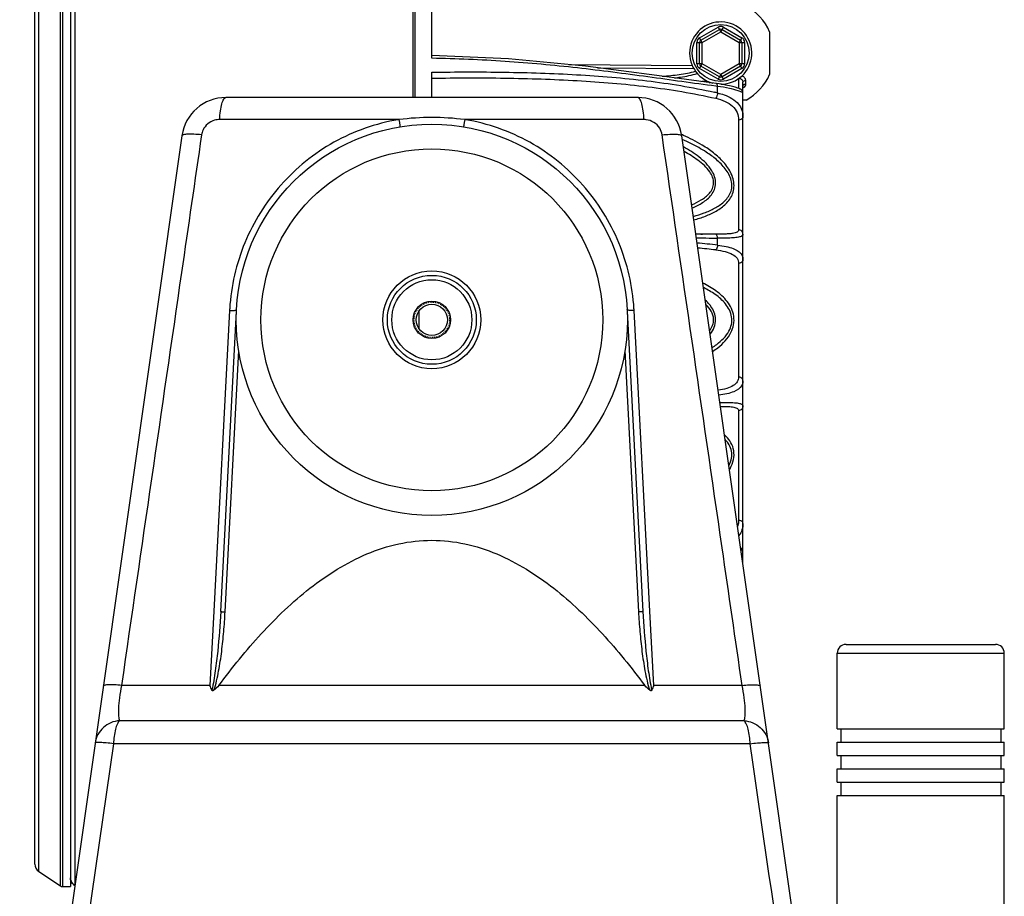
# Model space of a CAD drawing. Units: inches. Extents: x -181 to 1147, y -460 to 337.
# Drawn here: x 993 to 1104, y 123 to 222 of the extents above; entities that cross this region are included whole.
import ezdxf

# ---------------------------------------------------------------- set-up
doc = ezdxf.new("R2010")
doc.units = ezdxf.units.IN
doc.header["$LTSCALE"] = 0.909449
doc.header["$MEASUREMENT"] = 0
doc.linetypes.add('HIDDEN', pattern=[0.2, 0.1, -0.1])
doc.layers.get('0').update_dxf_attribs({"linetype": 'CONTINUOUS'})
doc.layers.add('02___PRT_ALL_AXES', color=7, linetype='CONTINUOUS')
doc.layers.add('DEFAULT_2', color=8, linetype='HIDDEN')

msp = doc.modelspace()

# ---------------------------------------------------------------- linework, layer by layer
at = {"color": 7, "linetype": 'Continuous'}
for p, q in [((1037.09639, 213.19064), (1037.09639, 263.22793)), ((1037.29658, 263.21427), (1037.29658, 213.19064)), ((997.38256, 124.43999), (997.38256, 251.89357)), ((997.66017, 124.35593), (997.66017, 251.97762)), ((998.50959, 251.97762), (998.50959, 124.35593)), ((998.98572, 252.09163), (998.98572, 124.49414)), ((994.9515, 126.06069), (994.9515, 250.27286)), ((994.50577, 126.89404), (994.50577, 249.43952)), ((1039.19839, 217.60701), (1039.19839, 233.12607)), ((1069.34557, 219.91846), (1071.42912, 221.12141)), ((1069.49571, 219.65841), (1071.57927, 220.86135)), ((1071.42912, 221.12141), (1071.72941, 220.6013)), ((1071.72941, 220.6013), (1072.0297, 221.12141)), ((1071.87955, 220.86135), (1073.96311, 219.65841)), ((1072.0297, 221.12141), (1074.11325, 219.91846)), ((1069.64585, 219.39835), (1069.34557, 219.91846)), ((1069.64585, 219.39835), (1071.72941, 220.6013)), ((1071.72941, 220.6013), (1073.81297, 219.39835)), ((1074.11325, 219.91846), (1073.81297, 219.39835)), ((1077.23466, 220.59562), (1077.23466, 215.79521)), ((1069.04528, 216.99247), (1069.04528, 219.39835)), ((1069.04528, 219.39835), (1069.64585, 219.39835)), ((1069.34557, 216.99247), (1069.34557, 219.39835)), ((1069.64585, 216.99247), (1069.64585, 219.39835)), ((1073.81297, 219.39835), (1073.81297, 216.99247)), ((1073.81297, 219.39835), (1074.41354, 219.39835)), ((1074.11325, 219.39835), (1074.11325, 216.99247)), ((1074.41354, 219.39835), (1074.41354, 216.99247)), ((1054.60954, 216.89146), (1068.53397, 216.78316)), ((1057.85952, 216.53775), (1068.70148, 216.452)), ((1069.64585, 216.99247), (1069.04528, 216.99247)), ((1069.34557, 216.47236), (1069.64585, 216.99247)), ((1071.42912, 215.26942), (1069.34557, 216.47236)), ((1071.57927, 215.52947), (1069.49571, 216.73241)), ((1071.72941, 215.78953), (1069.64585, 216.99247)), ((1073.81297, 216.99247), (1071.72941, 215.78953)), ((1073.96311, 216.73241), (1071.87955, 215.52947)), ((1074.11325, 216.47236), (1072.0297, 215.26942)), ((1073.81297, 216.99247), (1074.11325, 216.47236)), ((1074.41354, 216.99247), (1073.81297, 216.99247)), ((1039.19839, 213.19064), (1039.19839, 216.03394)), ((1071.72941, 215.78953), (1071.42912, 215.26942)), ((1072.0297, 215.26942), (1071.72941, 215.78953)), ((1073.74003, 215.33137), (1073.74007, 214.22022)), ((1074.5269, 215.09765), (1074.52684, 214.70191)), ((1071.37193, 214.44466), (1071.18293, 214.46874)), ((1071.37193, 213.70315), (1071.37193, 214.44466)), ((1072.05956, 214.63789), (1071.81143, 214.68036)), ((1074.23179, 160.64053), (1074.23179, 214.93014)), ((1062.38402, 213.19064), (1016.01276, 213.19064)), ((1074.58332, 212.9111), (1074.23179, 212.90465)), ((1035.49532, 210.70922), (1015.31233, 210.70922)), ((1063.08445, 210.70922), (1042.90146, 210.70922)), ((1073.74006, 210.65912), (1073.74005, 198.30199)), ((1011.05829, 208.89365), (992.79224, 81.03131)), ((1085.7992, 79.66872), (1067.33849, 208.89365)), ((1069.66271, 197.8203), (1068.91716, 197.843)), ((1069.67627, 197.82007), (1069.66224, 197.82031)), ((1071.16617, 197.80399), (1069.67627, 197.82007)), ((1071.37193, 196.5696), (1071.37193, 197.36513)), ((1073.74005, 194.52288), (1073.74005, 181.73144)), ((1016.42254, 189.19784), (1014.65291, 155.35112)), ((1015.42526, 155.31072), (1017.19908, 189.15714)), ((1037.77959, 187.14599), (1037.77959, 189.18756)), ((1061.1977, 189.15714), (1062.97152, 155.31072)), ((1063.74387, 155.35111), (1061.97424, 189.19784)), ((1015.92505, 155.29326), (1017.46764, 184.72763)), ((1060.92914, 184.72763), (1062.47173, 155.29326)), ((1073.74005, 177.95348), (1073.74006, 165.59944)), ((1014.65291, 155.35112), (1014.2171, 147.01704)), ((1064.17968, 147.01704), (1063.74387, 155.35111)), ((1085.84287, 151.63194), (1102.6589, 151.63194)), ((1084.84191, 150.63099), (1103.65986, 150.63099)), ((1014.2171, 147.01704), (1004.25565, 147.01704)), ((1063.17205, 147.01704), (1015.22473, 147.01704)), ((1074.14113, 147.01704), (1064.17968, 147.01704)), ((1074.35248, 143.0329), (1004.0443, 143.0329)), ((1084.84191, 142.12287), (1103.65986, 142.12287)), ((1085.24229, 142.12287), (1085.24229, 140.62144)), ((1103.25947, 142.12287), (1103.25947, 140.62144)), ((1003.36024, 140.43485), (993.68678, 73.98352)), ((1075.03654, 140.43485), (1003.36024, 140.43485)), ((1084.84191, 140.62144), (1103.65986, 140.62144)), ((1084.84191, 139.12001), (1103.65986, 139.12001)), ((1085.24229, 139.12001), (1085.24229, 137.61858)), ((1103.25947, 139.12001), (1103.25947, 137.61858)), ((1084.84191, 137.61858), (1103.65986, 137.61858)), ((1084.84191, 136.11715), (1103.65986, 136.11715)), ((1085.24229, 136.11715), (1085.24229, 134.61572)), ((1103.25947, 136.11715), (1103.25947, 134.61572)), ((1084.84191, 134.61572), (1103.65986, 134.61572)), ((994.9515, 126.06069), (997.38256, 124.43999)), ((997.66017, 124.35593), (998.50959, 124.35593)), ((998.99938, 124.48127), (998.95852, 124.50814)), ((998.98572, 124.49414), (998.95862, 124.50807))]:
    msp.add_line(p, q, dxfattribs=at)
for points in [[(1071.22034, 214.76598), (1064.5357, 215.67442), (1056.51849, 216.71145), (1047.83614, 217.53294), (1039.19839, 217.91129)], [(1071.81143, 214.68036), (1071.54751, 214.72119), (1071.26856, 214.75971), (1071.22041, 214.7659)], [(1073.33836, 214.34683), (1073.20431, 214.38409), (1073.05445, 214.42353), (1072.88843, 214.46477), (1072.70598, 214.50734), (1072.50698, 214.55075), (1072.29147, 214.59446), (1072.05956, 214.63789)], [(1073.98743, 214.11313), (1073.9328, 214.14301), (1073.89036, 214.16243), (1073.84528, 214.18105), (1073.79182, 214.20155), (1073.72736, 214.2248), (1073.65059, 214.25101), (1073.56082, 214.28011), (1073.45701, 214.31209), (1073.33836, 214.34683)], [(1074.23161, 213.68157), (1074.19748, 213.86343), (1074.08713, 214.03401), (1073.98743, 214.11313)], [(1074.01356, 162.16814), (1074.07808, 162.21814), (1074.19367, 162.38872), (1074.23162, 162.58032)]]:
    msp.add_lwpolyline(points, dxfattribs=at)
for centre, radius in [((1071.72941, 218.19541), 3.20305), ((1039.19839, 188.16678), 5.50525), ((1039.19839, 188.16678), 5.00477), ((1039.19839, 188.16678), 4.50429), ((1039.19839, 188.16678), 2.102), ((1039.19839, 188.16678), 1.75167)]:
    msp.add_circle(centre, radius, dxfattribs=at)
for centre, radius, start, end in [((1071.72941, 218.19541), 6.00573, 23.5564643, 61.627753), ((1071.72941, 218.19541), 3.50334, 270.0689337, 255.170725), ((1071.72941, 220.6013), 0.60057, 60, 120), ((1071.72941, 220.6013), 0.30029, 60, 120), ((1069.64585, 219.39835), 0.60057, 120, 180), ((1069.64585, 219.39835), 0.30029, 120, 180), ((1073.81297, 219.39835), 0.30029, 0, 60), ((1073.81297, 219.39835), 0.60057, 0, 60), ((1069.64585, 216.99247), 0.60057, 180, 240), ((1069.64585, 216.99247), 0.30029, 180, 240), ((1073.81297, 216.99247), 0.30029, 300, 0), ((1073.81297, 216.99247), 0.60057, 300, 0), ((1067.38073, 227.05056), 12.24878, 279.9599336, 282.7230047), ((1071.72941, 215.78953), 0.60057, 240, 300), ((1071.72941, 215.78953), 0.30029, 240, 300), ((1071.72941, 218.19541), 6.00573, 298.372247, 336.4435357), ((1068.10618, 223.9195), 9.34946, 284.3263369, 285.1475313), ((1016.01276, 208.18587), 5.00477, 90, 171.8698976), ((1062.38402, 208.18587), 5.00477, 8.1301024, 90), ((1058.14574, 157.02328), 58.20257, 76.865129, 77.2229319), ((1015.31293, 208.5836), 2.12561, 90.0161863, 105.9412881), ((1039.16836, 188.60024), 22.412, 99.4325888, 99.6603544), ((1039.19839, 180.89708), 30.04124, 82.9193568, 97.0806432), ((1039.22925, 188.60357), 22.40859, 80.3399745, 80.5681128), ((1063.08439, 208.59034), 2.11888, 83.5688987, 89.9982074), ((1015.21832, 208.7046), 1.96619, 155.0213682, 171.6415099), ((1057.74793, 187.04425), 23.97004, 65.9379484, 66.5084392), ((1058.63252, 188.03316), 22.22019, 63.9819736, 66.7521358), ((1071.91062, 325.23128), 127.43082, 268.6547448, 268.9892452), ((1072.14514, 326.25593), 128.89492, 268.5934392, 268.9017115), ((1071.7835, 306.27953), 108.91526, 268.890491, 269.672754), ((1071.69059, 294.10341), 96.73881, 269.686592, 269.8112615), ((1062.45889, 120.0514), 77.03556, 83.3559845, 85.0790179), ((1062.56631, 120.58754), 75.93434, 83.4970802, 85.0283004), ((1039.5817, 187.9825), 23.19103, 176.4167137, 176.9959934), ((1038.80906, 187.98193), 23.19706, 3.0046191, 3.5828744), ((1069.40024, 173.44674), 3.66573, 332.423012, 333.415127), ((1068.90918, 173.51137), 4.40451, 329.9951044, 335.5173071), ((1085.84287, 150.63099), 1.00095, 90, 180), ((1102.6589, 150.63099), 1.00095, 0, 90), ((990.10895, 137.61316), 25.87732, 20.0407086, 21.3092871), ((1088.28249, 137.61527), 25.87158, 158.6907634, 159.9596029), ((995.50673, 126.89354), 1.00095, 180, 236.3099325), ((997.66017, 124.85641), 0.50048, 236.3099325, 270)]:
    msp.add_arc(centre, radius, start, end, dxfattribs=at)
for points, knots in [([(1071.18293, 214.46874), (1068.62997, 214.7953), (1063.43982, 215.54285), (1055.53635, 216.57039), (1047.42283, 217.32564), (1041.94865, 217.56268), (1039.19839, 217.60701)], [0, 0, 0, 0, 7.721288054, 15.73072249, 23.907676606, 32.159535798, 32.159535798, 32.159535798, 32.159535798]), ([(1039.19839, 216.03394), (1041.93081, 216.0785), (1047.36585, 216.08921), (1055.44348, 215.83003), (1063.34178, 215.18279), (1068.50672, 214.3541), (1071.01771, 213.78464)], [0, 0, 0, 0, 8.198361072, 16.302498068, 24.238082278, 31.962336878, 31.962336878, 31.962336878, 31.962336878]), ([(1039.19839, 215.36606), (1041.94247, 215.41092), (1047.40112, 215.4225), (1055.51498, 215.16445), (1063.45154, 214.51546), (1068.64238, 213.68054), (1071.16617, 213.10539)], [0, 0, 0, 0, 8.233349815, 16.373377453, 24.346561534, 32.112066883, 32.112066883, 32.112066883, 32.112066883]), ([(1065.14443, 215.59141), (1065.78558, 215.63059), (1067.04279, 215.74251), (1068.28946, 215.97662), (1068.88236, 216.15701)], [0, 0, 0, 0, 1.927027704, 3.786222371, 3.786222371, 3.786222371, 3.786222371]), ([(1066.52211, 215.40198), (1066.74414, 215.42656), (1067.60938, 215.53627), (1068.47169, 215.70644), (1069.08838, 215.90967)], [0, 0, 0, 0, 0.670160201, 2.618123443, 2.618123443, 2.618123443, 2.618123443]), ([(1073.77855, 215.35595), (1073.8958, 215.34738), (1074.11934, 215.25698), (1074.2319, 215.03438), (1074.23192, 214.93014)], [0, 0, 0, 0, 0.3526900339, 0.6654113686, 0.6654113686, 0.6654113686, 0.6654113686]), ([(1074.13414, 215.65727), (1074.24528, 215.60261), (1074.44026, 215.45), (1074.52687, 215.21069), (1074.5269, 215.09765)], [0, 0, 0, 0, 0.3715633665, 0.7107047394, 0.7107047394, 0.7107047394, 0.7107047394]), ([(1074.23179, 214.93014), (1074.23179, 214.95254), (1074.25925, 215.01853), (1074.37198, 215.08142), (1074.47126, 215.09711), (1074.5269, 215.09765)], [0, 0, 0, 0, 0.0672110356, 0.1989275679, 0.3658694114, 0.3658694114, 0.3658694114, 0.3658694114]), ([(1071.37193, 214.44466), (1071.36777, 214.52162), (1071.35641, 214.6422), (1071.26672, 214.75996), (1071.2204, 214.7658)], [0, 0, 0, 0, 0.2312315659, 0.3713089654, 0.3713089654, 0.3713089654, 0.3713089654]), ([(1073.68014, 213.94563), (1073.36457, 214.05164), (1072.60048, 214.25073), (1071.82309, 214.38495), (1071.37193, 214.44466)], [0, 0, 0, 0, 0.998695455, 2.3639904, 2.3639904, 2.3639904, 2.3639904]), ([(1074.23179, 214.51301), (1074.23179, 214.52942), (1074.24893, 214.60589), (1074.32315, 214.65481), (1074.37892, 214.67552)], [0, 0, 0, 0, 0.0492353106, 0.2277028938, 0.2277028938, 0.2277028938, 0.2277028938]), ([(1074.52684, 214.70191), (1074.52684, 214.61413), (1074.46608, 214.42711), (1074.3188, 214.30449), (1074.23551, 214.25645)], [0, 0, 0, 0, 0.2633583679, 0.5518148494, 0.5518148494, 0.5518148494, 0.5518148494]), ([(1015.31233, 210.70922), (1015.32601, 211.03681), (1015.37578, 211.63559), (1015.49857, 212.32926), (1015.6448, 212.77136), (1015.76147, 213.02449), (1015.91167, 213.19064), (1016.01276, 213.19064)], [0, 0, 0, 0, 0.983624543, 1.798144547, 2.114919272, 2.363194433, 2.666459939, 2.666459939, 2.666459939, 2.666459939]), ([(1063.08445, 210.70922), (1063.07077, 211.03681), (1063.021, 211.63559), (1062.89821, 212.32926), (1062.75198, 212.77136), (1062.63531, 213.02449), (1062.48511, 213.19064), (1062.38402, 213.19064)], [0, 0, 0, 0, 0.983624697, 1.798144768, 2.114919441, 2.363194497, 2.66645948, 2.66645948, 2.66645948, 2.66645948]), ([(1071.37185, 213.70308), (1071.36579, 213.58781), (1071.32162, 213.37839), (1071.23168, 213.17773), (1071.16617, 213.10541)], [0, 0, 0, 0, 0.3462965374, 0.6390176628, 0.6390176628, 0.6390176628, 0.6390176628]), ([(1071.16617, 213.10539), (1071.53226, 213.02195), (1072.20854, 212.80787), (1073.06854, 212.2771), (1073.62984, 211.53238), (1073.74003, 210.9447), (1073.74006, 210.65912)], [0, 0, 0, 0, 1.126418304, 2.112061, 2.985748854, 3.842491204, 3.842491204, 3.842491204, 3.842491204]), ([(1071.37193, 213.70315), (1071.62028, 213.64647), (1072.48059, 213.40436), (1073.32144, 212.94046), (1073.72921, 212.4416)], [0, 0, 0, 0, 0.76421393, 2.697155985, 2.697155985, 2.697155985, 2.697155985]), ([(1074.23179, 213.68148), (1074.23178, 213.69916), (1074.1753, 213.73872), (1074.0786, 213.79345), (1073.90007, 213.8685), (1073.76155, 213.91828), (1073.68014, 213.94563)], [0, 0, 0, 0, 0.0530509367, 0.1718973216, 0.3605735383, 0.6182196343, 0.6182196343, 0.6182196343, 0.6182196343]), ([(1073.72921, 212.4416), (1073.89116, 212.24347), (1074.1524, 211.7903), (1074.23179, 211.27418), (1074.23179, 211.01943)], [0, 0, 0, 0, 0.767696712, 1.531943997, 1.531943997, 1.531943997, 1.531943997]), ([(1035.40746, 210.69444), (1032.88791, 210.26556), (1027.95618, 208.52855), (1021.88056, 203.62857), (1017.75823, 197.02757), (1016.5945, 191.96281), (1016.43602, 189.43192)], [0, 0, 0, 0, 7.667375922, 15.334834213, 22.99174956, 30.599274161, 30.599274161, 30.599274161, 30.599274161]), ([(1035.49532, 210.7092), (1035.51278, 210.60223), (1035.53789, 210.44811), (1035.56844, 210.25403), (1035.5883, 210.13293), (1035.60061, 210.03787), (1035.61762, 209.96058), (1035.61239, 209.92644), (1035.62676, 209.89602), (1035.62172, 209.89525)], [0, 0, 0, 0, 0.3251443254, 0.46790968, 0.5907248484, 0.6902929285, 0.7635401138, 0.8084617652, 0.8237665254, 0.8237665254, 0.8237665254, 0.8237665254]), ([(1042.90146, 210.70922), (1042.88401, 210.60227), (1042.8589, 210.44817), (1042.82836, 210.25412), (1042.8085, 210.13305), (1042.79619, 210.03797), (1042.77919, 209.96076), (1042.7844, 209.92648), (1042.77004, 209.8962), (1042.77508, 209.89537)], [0, 0, 0, 0, 0.3250914579, 0.4678329045, 0.5906288808, 0.6901840437, 0.7634260382, 0.8083509509, 0.823667624, 0.823667624, 0.823667624, 0.823667624]), ([(1061.96078, 189.43157), (1061.80232, 191.96243), (1060.63874, 197.02723), (1056.5164, 203.62828), (1050.44082, 208.52844), (1045.50904, 210.26555), (1042.98945, 210.69442)], [0, 0, 0, 0, 7.607445109, 15.26445448, 22.932007023, 30.599480027, 30.599480027, 30.599480027, 30.599480027]), ([(1064.85527, 209.73123), (1064.69245, 209.99722), (1064.23634, 210.45441), (1063.62774, 210.66142), (1063.32172, 210.69588)], [0, 0, 0, 0, 0.935607616, 1.859468081, 1.859468081, 1.859468081, 1.859468081]), ([(1074.23179, 211.01943), (1074.23179, 210.95608), (1074.17525, 210.81747), (1074.05489, 210.7385), (1073.98658, 210.70947)], [0, 0, 0, 0, 0.1900402447, 0.4126983781, 0.4126983781, 0.4126983781, 0.4126983781]), ([(1014.72912, 210.62747), (1014.45277, 210.54835), (1013.92445, 210.27158), (1013.55855, 209.7977), (1013.43604, 209.53489)], [0, 0, 0, 0, 0.862373687, 1.732256595, 1.732256595, 1.732256595, 1.732256595]), ([(1013.27302, 208.99042), (1012.52031, 203.82775), (1009.51021, 183.17059), (1006.50619, 162.51253), (1004.25565, 147.01704)], [0, 0, 0, 0, 15.65175483, 62.625976301, 62.625976301, 62.625976301, 62.625976301]), ([(1013.27302, 208.99042), (1012.98268, 209.01999), (1012.45612, 209.06141), (1011.77578, 209.07467), (1011.33576, 209.0383), (1011.12127, 208.97471), (1011.062, 208.91964), (1011.05829, 208.89365)], [0, 0, 0, 0, 0.875522653, 1.581444403, 2.047405272, 2.181519322, 2.260287401, 2.260287401, 2.260287401, 2.260287401]), ([(1065.12377, 208.99042), (1065.4141, 209.01999), (1065.94063, 209.06142), (1066.62095, 209.07467), (1067.06095, 209.0383), (1067.27543, 208.9747), (1067.33469, 208.91963), (1067.3384, 208.89364)], [0, 0, 0, 0, 0.875499987, 1.581394627, 2.047329955, 2.18143549, 2.260202122, 2.260202122, 2.260202122, 2.260202122]), ([(1074.14113, 147.01704), (1073.39081, 152.18317), (1070.38917, 172.84157), (1067.38236, 193.49921), (1065.12377, 208.99042)], [0, 0, 0, 0, 15.660994145, 62.625976255, 62.625976255, 62.625976255, 62.625976255]), ([(1070.31472, 207.39731), (1070.09477, 207.54865), (1069.19999, 208.124), (1068.24821, 208.60671), (1067.52113, 208.93139)], [0, 0, 0, 0, 0.800961344, 3.189794901, 3.189794901, 3.189794901, 3.189794901]), ([(1070.72334, 204.95341), (1070.3563, 205.55547), (1069.32387, 206.55524), (1068.13629, 207.29561), (1067.52555, 207.62663)], [0, 0, 0, 0, 2.115358278, 4.199403685, 4.199403685, 4.199403685, 4.199403685]), ([(1068.69606, 199.40915), (1069.13692, 199.53209), (1070.00325, 199.81065), (1071.24061, 200.37672), (1072.35947, 201.16324), (1073.05337, 202.1353), (1073.25518, 203.0881), (1073.17791, 204.12321), (1072.59592, 205.32627), (1071.54627, 206.4765), (1070.73368, 207.10905), (1070.31472, 207.39731)], [0, 0, 0, 0, 1.373043409, 2.725528541, 4.068034054, 5.44331338, 6.178807243, 6.94905128, 8.51874485, 10.069884157, 11.595547805, 11.595547805, 11.595547805, 11.595547805]), ([(1070.49856, 204.81317), (1070.14807, 205.33023), (1069.20151, 206.17782), (1068.14024, 206.81894), (1067.59568, 207.10811)], [0, 0, 0, 0, 1.873957906, 3.723690256, 3.723690256, 3.723690256, 3.723690256]), ([(1068.63979, 199.80712), (1069.05446, 199.92068), (1069.87099, 200.17641), (1071.04421, 200.68915), (1072.1173, 201.3909), (1072.81644, 202.26894), (1073.01982, 203.15983), (1072.9421, 203.87985), (1072.66634, 204.56138), (1072.12738, 205.37301), (1071.2684, 206.22427), (1070.49273, 206.78464), (1070.09459, 207.04188)], [0, 0, 0, 0, 1.289807445, 2.563605223, 3.828655008, 5.1161316, 5.801690739, 6.519276915, 7.253471562, 7.986518574, 9.429321268, 10.851346707, 10.851346707, 10.851346707, 10.851346707]), ([(1068.45196, 201.12189), (1068.82401, 201.27244), (1069.37096, 201.53142), (1070.03466, 201.98606), (1070.47865, 202.40266), (1070.82451, 202.92517), (1070.97097, 203.56532), (1070.84272, 204.22918), (1070.62531, 204.62619), (1070.49856, 204.81317)], [0, 0, 0, 0, 1.204060836, 1.804628307, 2.407616514, 3.020757294, 3.657880565, 4.323561427, 5.001218162, 5.001218162, 5.001218162, 5.001218162]), ([(1068.50434, 200.75416), (1068.91301, 200.92418), (1069.51243, 201.21961), (1070.22851, 201.74486), (1070.69935, 202.22758), (1071.05334, 202.82695), (1071.1981, 203.54103), (1071.07509, 204.28267), (1070.85478, 204.73792), (1070.72334, 204.95341)], [0, 0, 0, 0, 1.327886003, 1.990078632, 2.656573498, 3.338126771, 4.050069007, 4.794344149, 5.551580761, 5.551580761, 5.551580761, 5.551580761]), ([(1073.74005, 198.30199), (1073.74004, 198.25193), (1073.70763, 198.14123), (1073.55789, 198.02095), (1073.33534, 197.93748), (1073.03525, 197.87715), (1072.6598, 197.83721), (1072.02841, 197.80441), (1071.52248, 197.80269), (1071.16617, 197.80399)], [0, 0, 0, 0, 0.150167999, 0.323052542, 0.554914102, 0.859725912, 1.238665694, 1.686949609, 2.755874615, 2.755874615, 2.755874615, 2.755874615]), ([(1071.37193, 197.36513), (1071.36662, 197.47008), (1071.34741, 197.62998), (1071.2294, 197.79896), (1071.16617, 197.80398)], [0, 0, 0, 0, 0.315278068, 0.5055516632, 0.5055516632, 0.5055516632, 0.5055516632]), ([(1074.10363, 197.60305), (1073.99617, 197.53002), (1073.66703, 197.44135), (1073.07576, 197.38118), (1072.28354, 197.35989), (1071.69421, 197.36221), (1071.37193, 197.36513)], [0, 0, 0, 0, 0.38978662, 0.991165718, 1.793812616, 2.760706637, 2.760706637, 2.760706637, 2.760706637]), ([(1074.23162, 197.81701), (1074.23164, 197.94002), (1074.12379, 198.19806), (1073.86577, 198.29991), (1073.74005, 198.30208)], [0, 0, 0, 0, 0.36900708, 0.7462070247, 0.7462070247, 0.7462070247, 0.7462070247]), ([(1074.23179, 197.81701), (1074.23179, 197.77674), (1074.20783, 197.68881), (1074.14141, 197.62872), (1074.10363, 197.60305)], [0, 0, 0, 0, 0.1208182729, 0.2578443242, 0.2578443242, 0.2578443242, 0.2578443242]), ([(1071.37185, 196.56958), (1071.36629, 196.45565), (1071.33074, 196.26652), (1071.23567, 196.07544), (1071.16617, 196.03335)], [0, 0, 0, 0, 0.3421849849, 0.5859594299, 0.5859594299, 0.5859594299, 0.5859594299]), ([(1071.37193, 196.5696), (1071.69625, 196.53331), (1072.29901, 196.44164), (1073.25646, 196.18454), (1073.90905, 195.81301), (1074.10407, 195.46299)], [0, 0, 0, 0, 0.979041321, 1.814641586, 3.016689135, 3.016689135, 3.016689135, 3.016689135]), ([(1071.16617, 196.03332), (1071.52543, 195.9922), (1072.17452, 195.88579), (1073.01415, 195.60567), (1073.52633, 195.21314), (1073.71351, 194.82362), (1073.74004, 194.62284), (1073.74005, 194.52288)], [0, 0, 0, 0, 1.08482065, 1.966009186, 2.642878352, 2.940567518, 3.240444624, 3.240444624, 3.240444624, 3.240444624]), ([(1074.10407, 195.46299), (1074.16711, 195.34986), (1074.22208, 195.17872), (1074.23179, 195.00507), (1074.23179, 194.96079)], [0, 0, 0, 0, 0.3885266736, 0.5213802101, 0.5213802101, 0.5213802101, 0.5213802101]), ([(1074.23183, 194.96079), (1074.23182, 194.88529), (1074.18239, 194.727), (1074.0578, 194.62089), (1073.98658, 194.58411)], [0, 0, 0, 0, 0.2264763581, 0.4669707283, 0.4669707283, 0.4669707283, 0.4669707283]), ([(1072.88381, 186.74334), (1073.02092, 187.01916), (1073.22958, 187.61478), (1073.24704, 188.56195), (1072.97004, 189.45691), (1072.48587, 190.22893), (1071.88059, 190.87898), (1070.97987, 191.61065), (1070.22886, 192.04869), (1069.71566, 192.30658)], [0, 0, 0, 0, 0.924065398, 1.863646539, 2.791526475, 3.69381072, 4.575416009, 5.444788381, 7.167823546, 7.167823546, 7.167823546, 7.167823546]), ([(1072.6448, 186.88792), (1072.77622, 187.12799), (1072.98279, 187.65012), (1073.00861, 188.49518), (1072.74416, 189.28793), (1072.29201, 189.96326), (1071.73725, 190.53116), (1070.92072, 191.17365), (1070.24678, 191.56292), (1069.78712, 191.7943)], [0, 0, 0, 0, 0.821040643, 1.655574351, 2.481021456, 3.285983138, 4.074648388, 4.853513456, 6.397336013, 6.397336013, 6.397336013, 6.397336013]), ([(1070.63104, 189.67505), (1070.58406, 189.74151), (1070.38908, 189.99874), (1070.16333, 190.23166), (1069.98486, 190.39391)], [0, 0, 0, 0, 0.2441592893, 0.9677588601, 0.9677588601, 0.9677588601, 0.9677588601]), ([(1070.9247, 188.21788), (1070.91538, 188.53875), (1070.70761, 189.17054), (1070.29331, 189.66091), (1070.06877, 189.88004)], [0, 0, 0, 0, 0.963011093, 1.904258521, 1.904258521, 1.904258521, 1.904258521]), ([(1071.15256, 188.22792), (1071.14534, 188.48974), (1071.03538, 189.00832), (1070.77909, 189.4656), (1070.63104, 189.67505)], [0, 0, 0, 0, 0.785751672, 1.555240683, 1.555240683, 1.555240683, 1.555240683]), ([(1016.42254, 189.19784), (1016.52587, 189.19636), (1016.71163, 189.1978), (1016.962, 189.22134), (1017.11226, 189.2473), (1017.2062, 189.29311), (1017.20757, 189.31927)], [0, 0, 0, 0, 0.3100057486, 0.5629635485, 0.7320811442, 0.8106776492, 0.8106776492, 0.8106776492, 0.8106776492]), ([(1061.97425, 189.19785), (1061.87091, 189.19637), (1061.68512, 189.19781), (1061.43471, 189.22133), (1061.28442, 189.2473), (1061.19045, 189.29309), (1061.18906, 189.31926)], [0, 0, 0, 0, 0.3100435348, 0.5630454026, 0.7322034538, 0.8108243811, 0.8108243811, 0.8108243811, 0.8108243811]), ([(1070.48138, 186.92681), (1070.61542, 187.11202), (1070.84771, 187.51773), (1070.93147, 187.98523), (1070.9247, 188.21788)], [0, 0, 0, 0, 0.685844713, 1.384083069, 1.384083069, 1.384083069, 1.384083069]), ([(1070.545, 186.54174), (1070.72745, 186.77956), (1071.04483, 187.30657), (1071.16102, 187.92136), (1071.15256, 188.22792)], [0, 0, 0, 0, 0.899252375, 1.819284802, 1.819284802, 1.819284802, 1.819284802]), ([(1070.74873, 185.02771), (1070.93401, 185.1464), (1071.6632, 185.65064), (1072.32324, 186.30073), (1072.6448, 186.88792)], [0, 0, 0, 0, 0.660098491, 2.668516502, 2.668516502, 2.668516502, 2.668516502]), ([(1070.81185, 184.59851), (1071.01826, 184.73386), (1071.83, 185.31121), (1072.54871, 186.06953), (1072.88381, 186.74334)], [0, 0, 0, 0, 0.740482804, 2.998103395, 2.998103395, 2.998103395, 2.998103395]), ([(1073.74005, 181.73144), (1073.74003, 181.54419), (1073.63002, 181.13643), (1073.10731, 180.68853), (1072.35377, 180.395), (1071.76852, 180.27882), (1071.44393, 180.23133)], [0, 0, 0, 0, 0.561763435, 1.188138206, 1.987076742, 2.97119965, 2.97119965, 2.97119965, 2.97119965]), ([(1074.10381, 180.78562), (1073.91803, 180.44783), (1073.30716, 180.07646), (1072.3968, 179.8123), (1071.82641, 179.71578), (1071.51911, 179.67659)], [0, 0, 0, 0, 1.156517705, 1.949802465, 2.87915709, 2.87915709, 2.87915709, 2.87915709]), ([(1074.23162, 181.2949), (1074.23163, 181.37017), (1074.18218, 181.52813), (1074.05769, 181.6338), (1073.98654, 181.67047)], [0, 0, 0, 0, 0.2258098394, 0.4659514207, 0.4659514207, 0.4659514207, 0.4659514207]), ([(1074.23179, 181.2949), (1074.23179, 181.25003), (1074.22205, 181.07409), (1074.16705, 180.9006), (1074.10381, 180.78562)], [0, 0, 0, 0, 0.1346037168, 0.5282712492, 0.5282712492, 0.5282712492, 0.5282712492]), ([(1071.64074, 178.86621), (1071.94437, 178.86885), (1072.49479, 178.87042), (1073.22967, 178.84592), (1073.76407, 178.78358), (1074.05838, 178.68998), (1074.14495, 178.61555)], [0, 0, 0, 0, 0.910903243, 1.653379519, 2.197120967, 2.539601993, 2.539601993, 2.539601993, 2.539601993]), ([(1074.14495, 178.61555), (1074.15877, 178.60367), (1074.20632, 178.55666), (1074.23179, 178.48767), (1074.23179, 178.43914)], [0, 0, 0, 0, 0.0547091032, 0.2003000398, 0.2003000398, 0.2003000398, 0.2003000398]), ([(1071.70648, 178.42571), (1071.99275, 178.42393), (1072.39732, 178.41711), (1072.89959, 178.3779), (1073.19414, 178.33593), (1073.42827, 178.27675), (1073.6021, 178.19829), (1073.71631, 178.08955), (1073.74004, 177.99651), (1073.74005, 177.95348)], [0, 0, 0, 0, 0.858803424, 1.213005883, 1.510825576, 1.750451635, 1.935358513, 2.078380429, 2.207478206, 2.207478206, 2.207478206, 2.207478206]), ([(1074.23185, 178.43914), (1074.23181, 178.31599), (1074.12399, 178.05777), (1073.86579, 177.95572), (1073.74005, 177.95359)], [0, 0, 0, 0, 0.3694568619, 0.7467407216, 0.7467407216, 0.7467407216, 0.7467407216]), ([(1072.91766, 171.68606), (1073.06067, 172.00095), (1073.26532, 172.65992), (1073.20943, 173.67242), (1072.80059, 174.5439), (1072.38432, 175.00142), (1072.16101, 175.20163)], [0, 0, 0, 0, 1.037514259, 2.032729122, 2.967847121, 3.867601169, 3.867601169, 3.867601169, 3.867601169]), ([(1072.6784, 171.80625), (1072.80213, 172.05356), (1072.99197, 172.5726), (1073.00126, 173.38935), (1072.71865, 174.11755), (1072.40519, 174.51145), (1072.23439, 174.68585)], [0, 0, 0, 0, 0.8296087, 1.632522341, 2.393148914, 3.125472862, 3.125472862, 3.125472862, 3.125472862]), ([(1073.74006, 165.59944), (1073.74005, 165.53849), (1073.73101, 165.29942), (1073.68335, 165.06138), (1073.62498, 164.89294)], [0, 0, 0, 0, 0.1828513277, 0.7176511968, 0.7176511968, 0.7176511968, 0.7176511968]), ([(1074.23179, 165.2411), (1074.23178, 164.99763), (1074.16097, 164.50638), (1073.92727, 164.06738), (1073.78084, 163.87309)], [0, 0, 0, 0, 0.730406494, 1.460274744, 1.460274744, 1.460274744, 1.460274744]), ([(1074.23161, 165.2411), (1074.23163, 165.30413), (1074.17493, 165.44223), (1074.05475, 165.52054), (1073.98654, 165.54939)], [0, 0, 0, 0, 0.1891003346, 0.4112981419, 0.4112981419, 0.4112981419, 0.4112981419]), ([(1015.22473, 147.01704), (1016.71855, 149.02319), (1019.87416, 152.91314), (1024.40589, 157.26664), (1028.50451, 160.15522), (1031.84352, 161.90305), (1035.43662, 163.0682), (1039.19842, 163.48116), (1042.96022, 163.06822), (1046.5533, 161.90302), (1049.8923, 160.15521), (1053.9909, 157.26663), (1058.52262, 152.91313), (1061.67823, 149.02319), (1063.17205, 147.01704)], [0, 0, 0, 0, 7.503696105, 15.005165541, 18.759322867, 22.514256527, 26.269936487, 30.024768389, 33.779612905, 37.535271005, 41.2901792, 45.044330475, 52.545782791, 60.049476823, 60.049476823, 60.049476823, 60.049476823]), ([(1074.00477, 162.42992), (1074.06349, 162.45635), (1074.13974, 162.49299), (1074.21242, 162.54611), (1074.23179, 162.57057), (1074.23179, 162.58042)], [0, 0, 0, 0, 0.1931890485, 0.2475508866, 0.2771056733, 0.2771056733, 0.2771056733, 0.2771056733]), ([(1015.42526, 155.31072), (1015.34767, 153.83015), (1015.18681, 151.61023), (1014.83646, 148.66683), (1014.599, 147.20004), (1014.41938, 146.48102)], [0, 0, 0, 0, 4.447800703, 6.671807339, 8.895152539, 8.895152539, 8.895152539, 8.895152539]), ([(1014.66477, 146.46305), (1014.78407, 146.81582), (1014.97686, 147.53668), (1015.27776, 148.9959), (1015.55171, 150.83938), (1015.78381, 153.06249), (1015.88606, 154.5493), (1015.92505, 155.29326)], [0, 0, 0, 0, 1.117171125, 2.234600206, 4.469350263, 6.70425886, 8.939206642, 8.939206642, 8.939206642, 8.939206642]), ([(1015.42526, 155.31072), (1015.42543, 155.314), (1015.44545, 155.30897), (1015.46682, 155.31408), (1015.5161, 155.31024), (1015.60424, 155.30893), (1015.74412, 155.30203), (1015.86143, 155.2966), (1015.92505, 155.29326)], [0, 0, 0, 0, 0.0098562665, 0.0383336177, 0.0844496447, 0.1466117882, 0.3091284431, 0.5002646227, 0.5002646227, 0.5002646227, 0.5002646227]), ([(1062.97152, 155.31072), (1062.97135, 155.314), (1062.95133, 155.30897), (1062.92996, 155.31408), (1062.88068, 155.31024), (1062.79254, 155.30893), (1062.65266, 155.30203), (1062.53535, 155.2966), (1062.47173, 155.29326)], [0, 0, 0, 0, 0.0098562665, 0.0383336177, 0.0844496473, 0.1466117908, 0.3091284456, 0.5002646227, 0.5002646227, 0.5002646227, 0.5002646227]), ([(1062.47173, 155.29326), (1062.51072, 154.5493), (1062.61297, 153.06249), (1062.84507, 150.83937), (1063.11901, 148.9959), (1063.41993, 147.53668), (1063.6127, 146.81581), (1063.73201, 146.46305)], [0, 0, 0, 0, 2.23494835, 4.469857874, 6.704610222, 7.822040916, 8.939206755, 8.939206755, 8.939206755, 8.939206755]), ([(1062.97152, 155.31072), (1063.04911, 153.83015), (1063.20997, 151.61022), (1063.56033, 148.66682), (1063.79778, 147.20003), (1063.9774, 146.48102)], [0, 0, 0, 0, 4.447804129, 6.671813022, 8.89515582, 8.89515582, 8.89515582, 8.89515582]), ([(1004.25562, 147.01706), (1003.98443, 147.04279), (1003.495, 147.07856), (1002.86446, 147.08826), (1002.45935, 147.05363), (1002.26255, 146.99475), (1002.20845, 146.9441), (1002.20506, 146.92025)], [0, 0, 0, 0, 0.817226414, 1.469414611, 1.89732605, 2.020206107, 2.092467096, 2.092467096, 2.092467096, 2.092467096]), ([(1004.25565, 147.01704), (1004.16336, 146.55476), (1004.01712, 145.69591), (1003.89783, 144.53311), (1003.89705, 143.66872), (1003.96454, 143.19028), (1004.0443, 143.0329)], [0, 0, 0, 0, 1.414217688, 2.614422283, 3.493561898, 4.022889374, 4.022889374, 4.022889374, 4.022889374]), ([(1014.66477, 146.46306), (1014.62495, 146.43191), (1014.55664, 146.38362), (1014.45147, 146.41237), (1014.42754, 146.45857), (1014.41939, 146.481)], [0, 0, 0, 0, 0.1516558495, 0.2245456897, 0.2961642547, 0.2961642547, 0.2961642547, 0.2961642547]), ([(1063.9774, 146.48101), (1063.96924, 146.45856), (1063.94535, 146.41224), (1063.84004, 146.38381), (1063.77179, 146.43194), (1063.73201, 146.46306)], [0, 0, 0, 0, 0.0716612121, 0.1446606523, 0.2961755465, 0.2961755465, 0.2961755465, 0.2961755465]), ([(1074.14113, 147.01704), (1074.41233, 147.04278), (1074.90177, 147.07855), (1075.53233, 147.08826), (1075.93748, 147.05363), (1076.13431, 146.99475), (1076.18843, 146.94412), (1076.19183, 146.92027)], [0, 0, 0, 0, 0.817236107, 1.469451587, 1.897407664, 2.020312578, 2.092589588, 2.092589588, 2.092589588, 2.092589588]), ([(1074.35248, 143.0329), (1074.43224, 143.19028), (1074.49973, 143.66871), (1074.49895, 144.5331), (1074.37966, 145.6959), (1074.23343, 146.55475), (1074.14113, 147.01704)], [0, 0, 0, 0, 0.529324738, 1.408459765, 2.60865547, 4.022889573, 4.022889573, 4.022889573, 4.022889573]), ([(1004.0443, 143.0329), (1003.7081, 143.00929), (1003.03991, 142.85691), (1002.17738, 142.30993), (1001.5512, 141.51356), (1001.3408, 140.87124), (1001.29429, 140.54564)], [0, 0, 0, 0, 1.01107057, 2.013515956, 3.006431511, 3.99317384, 3.99317384, 3.99317384, 3.99317384]), ([(1004.0443, 143.0329), (1003.93228, 142.93997), (1003.7415, 142.6262), (1003.45867, 141.76269), (1003.37798, 140.99049), (1003.36024, 140.43485)], [0, 0, 0, 0, 0.436633731, 1.063428762, 2.731202634, 2.731202634, 2.731202634, 2.731202634]), ([(1074.35248, 143.0329), (1074.68868, 143.00929), (1075.35687, 142.85691), (1076.2194, 142.30993), (1076.84558, 141.51356), (1077.05598, 140.87124), (1077.10249, 140.54564)], [0, 0, 0, 0, 1.011070299, 2.013515559, 3.006431213, 3.993173934, 3.993173934, 3.993173934, 3.993173934]), ([(1075.03654, 140.43485), (1075.0188, 140.99049), (1074.93811, 141.76269), (1074.65528, 142.6262), (1074.4645, 142.93997), (1074.35248, 143.0329)], [0, 0, 0, 0, 1.667773885, 2.294568911, 2.731202633, 2.731202633, 2.731202633, 2.731202633]), ([(1003.36024, 140.43485), (1003.08623, 140.47669), (1002.69142, 140.51665), (1002.19507, 140.55466), (1001.89317, 140.57709), (1001.64987, 140.58911), (1001.48446, 140.58516), (1001.38765, 140.57288), (1001.33823, 140.56417), (1001.31246, 140.55513), (1001.29488, 140.54981), (1001.29429, 140.54564)], [0, 0, 0, 0, 0.83156843, 1.18915031, 1.493757513, 1.739321497, 1.920924703, 1.986696656, 2.035153051, 2.065783223, 2.078440628, 2.078440628, 2.078440628, 2.078440628]), ([(1075.03654, 140.43485), (1075.31055, 140.47669), (1075.70536, 140.51666), (1076.20171, 140.55466), (1076.50362, 140.57709), (1076.74691, 140.58911), (1076.91232, 140.58516), (1077.00913, 140.57288), (1077.05855, 140.56417), (1077.08432, 140.55513), (1077.1019, 140.54981), (1077.10249, 140.54564)], [0, 0, 0, 0, 0.83156856, 1.189150734, 1.493757939, 1.739321747, 1.920924835, 1.986696797, 2.035153224, 2.0657834, 2.078440618, 2.078440618, 2.078440618, 2.078440618])]:
    msp.add_open_spline(points, degree=3, knots=knots, dxfattribs=at)
for points in [[(1074.37892, 214.67552), (1074.42587, 214.69296), (1074.47676, 214.70136), (1074.52684, 214.70191)], [(1073.98658, 210.70947), (1073.90939, 210.67667), (1073.82392, 210.66019), (1073.74006, 210.65913)], [(1065.12377, 208.99042), (1065.08602, 209.25035), (1064.9924, 209.50722), (1064.85527, 209.73123)], [(1070.09459, 207.04188), (1069.54437, 207.39742), (1068.96799, 207.71368), (1068.37949, 208.00147)], [(1073.98658, 194.58411), (1073.91135, 194.54526), (1073.82471, 194.52423), (1073.74005, 194.52293)], [(1073.98654, 181.67047), (1073.91129, 181.70924), (1073.82469, 181.73021), (1073.74006, 181.73153)], [(1073.98654, 165.54939), (1073.90932, 165.58205), (1073.82389, 165.59845), (1073.74006, 165.59952)], [(1015.22473, 147.01704), (1015.06791, 146.80645), (1014.87159, 146.62481), (1014.66477, 146.46305)], [(1063.73201, 146.46305), (1063.52519, 146.62481), (1063.32887, 146.80645), (1063.17205, 147.01704)], [(1084.74323, 73.755), (1081.51106, 95.98211), (1078.2757, 118.20876), (1075.03654, 140.43485)], [(998.56794, 125.00635), (998.52968, 125.11366), (998.50959, 125.22918), (998.50959, 125.34311)], [(998.50959, 125.34311), (998.50959, 125.22458), (998.53158, 125.10422), (998.57324, 124.99326)], [(998.95852, 124.50815), (998.78256, 124.62462), (998.63881, 124.80759), (998.56794, 125.00635)], [(998.57324, 124.99326), (998.6491, 124.79119), (998.80174, 124.60698), (998.98572, 124.49414)]]:
    msp.add_open_spline(points, degree=3, dxfattribs=at)
at = {"layer": '02___PRT_ALL_AXES', "color": 7, "linetype": 'Continuous'}
for p, q in [((1084.84191, 142.12287), (1084.84191, 150.63099)), ((1103.65986, 142.12287), (1103.65986, 150.63099)), ((1084.84191, 139.12001), (1084.84191, 140.62144)), ((1103.65986, 139.12001), (1103.65986, 140.62144)), ((1084.84191, 136.11715), (1084.84191, 137.61858)), ((1103.65986, 136.11715), (1103.65986, 137.61858)), ((1084.84191, 121.60331), (1084.84191, 134.61572)), ((1103.65986, 121.60331), (1103.65986, 134.61572))]:
    msp.add_line(p, q, dxfattribs=at)
for radius in [22.021, 19.24335]:
    msp.add_circle((1039.19839, 188.16678), radius, dxfattribs=at)
at = {"layer": 'DEFAULT_2', "color": 8, "linetype": 'HIDDEN'}
msp.add_circle((1039.19839, 188.16678), 2.00191, dxfattribs=at)

doc.saveas('drawing.dxf')
